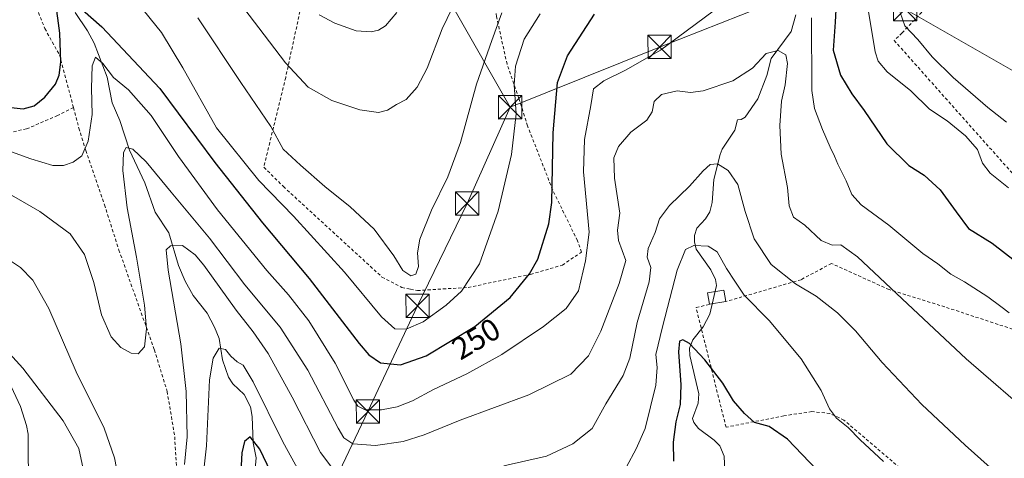
# Model space of a CAD drawing. Units: metres. Extents: x 599745 to 603174, y 4789315 to 4791679.
# Drawn here: x 601620 to 601937, y 4790728 to 4790869 of the extents above; entities that cross this region are included whole.
import ezdxf
from ezdxf.enums import TextEntityAlignment as Align

# ---------------------------------------------------------------- set-up
doc = ezdxf.new("R2010")
doc.units = ezdxf.units.M
doc.header["$MEASUREMENT"] = 0
doc.linetypes.add('DGN Style 2', pattern=[1.6480167562047852, 0.988810053722871, -0.6592067024819142])
doc.linetypes.add('DGN Style 4', pattern=[2.6384748266838614, 1.318413404963828, -0.6592067024819142, 0.001648016756204785, -0.6592067024819142])
for name, color, linetype, lineweight in [('Alambrada', 7, 'DGN Style 2', 0), ('Corriente artificial eje', 142, 'DGN Style 4', 0), ('Corriente natural lineal', 142, 'Continuous', 13), ('Curva de nivel maestra', 30, 'Continuous', 30), ('Curva de nivel normal', 30, 'Continuous', 0), ('Edificación Cxs', 1, 'Continuous', 13), ('Rótulo de curva de nivel directora', 7, 'Continuous', 0), ('Tendido', 6, 'Continuous', 0), ('Torre de tendido puntual', 7, 'Continuous', 0)]:
    doc.layers.add(name, color=color, linetype=linetype, lineweight=lineweight)
doc.styles.add('Style-Arial', font='txt')

# ---------------------------------------------------------------- blocks, each defined once
blk = doc.blocks.new('5TTEND')
at = {"layer": 'Corriente artificial eje', "color": 7, "linetype": 'Continuous', "lineweight": 0}
for p, q in [((-0.375, 0.3754), (0.375, -0.3746)), ((0.3720000000000001, 0.3784000000000001), (-0.3720000000000001, -0.3776))]:
    blk.add_line(p, q, dxfattribs=at)
at = {"layer": 'Corriente artificial eje', "color": 7, "linetype": 'Continuous', "lineweight": 0, "flags": 128}
blk.add_lwpolyline([(-0.375, -0.3746), (0.375, -0.3746), (0.375, 0.3754), (-0.375, 0.3754), (-0.3720000000000001, -0.3776)], dxfattribs=at)

msp = doc.modelspace()

# ---------------------------------------------------------------- linework, layer by layer
at = {"layer": 'Alambrada', "color": 7, "linetype": 'DGN Style 2', "lineweight": 0}
for points in [[(601637.4901000002, 4790840.950099999, 247.7513000000035), (601632.3800999997, 4790838.380100001, 248.6576999999961), (601622.4401000004, 4790834.050100001, 248.6704000000027), (601611.8000999996, 4790831.8101, 246.7483000000066), (601583.8201000001, 4790826.3101, 241.4615999999951), (601576.6300999997, 4790825.3101, 239.8383000000031), (601577.6801000005, 4790843.420100001, 247.5678000000044), (601579.7701000003, 4790864.0001, 255.9413999999961), (601581.6501000002, 4790882.440099999, 263.2991000000038), (601580.2600999996, 4790889.0001, 265.7286000000022), (601568.2401000002, 4790922.300100001, 276.6546999999992), (601563.2901, 4790938.5701, 285.877999999997), (601565.8201000001, 4790946.7601, 284.4349999999977), (601572.6001000004, 4790960.0101, 287.7019)], [(601572.6001000004, 4790960.0101, 287.7019), (601584.7401000002, 4790957.0101, 287.5766000000003), (601601.5100999996, 4790953.4001, 276.6300000000047), (601607.0601000005, 4790951.7601, 275.7718000000023), (601608.8501000004, 4790935.850099999, 267.0004000000045), (601612.6901000004, 4790913.390100001, 258.6353999999992), (601616.4600999998, 4790895.9301, 255.5718000000052), (601628.3000999996, 4790866.3201, 251.7798999999941), (601633.0301000001, 4790857.8201, 250.3564999999944), (601637.4901000002, 4790840.950099999, 247.7513000000035)], [(601714.1201, 4790889.530099999, 272.9891000000061), (601705.7301000003, 4790850.5701, 264.4857000000048), (601700.6001000004, 4790829.690099999, 259.6564000000071), (601698.7100999998, 4790821.7601, 259.1370000000024), (601704.9801000003, 4790815.530099999, 258.1937000000034), (601736.6901000004, 4790786.440099999, 258.9667999999947), (601743.0500999996, 4790783.090100001, 259.312699999995), (601745.3101000005, 4790782.6501, 259.2620000000024), (601745.8201000001, 4790782.5601, 259.2526999999973), (601748.0701000001, 4790782.100099999, 259.0341000000044), (601764.3901000004, 4790783.100099999, 255.6704000000027), (601784.4801000003, 4790787.3101, 252.4395999999979), (601794.6901000004, 4790790.290100001, 248.8187999999937), (601800.8000999996, 4790794.440099999, 248.1435000000056), (601799.5301000001, 4790798.130100001, 248.9823999999935), (601791.5601000005, 4790814.440099999, 250.4296999999933), (601783.4801000003, 4790835.020099999, 253.2713999999978), (601780.7200999996, 4790843.880100001, 254.273000000001), (601776.9001000002, 4790854.9001, 256.5025000000023), (601773.5401, 4790870.130100001, 260.6272000000026), (601770.9700999996, 4790886.1501, 264.809500000003), (601766.0500999996, 4790900.050100001, 269.4682999999932), (601760.8800999997, 4790912.630100001, 274.9287999999942), (601759.6901000004, 4790923.670100001, 283.1377999999968)], [(601994.0301000001, 4790863.6801, 274.4244000000036), (601993.5601000005, 4790863.100099999, 273.8567999999942), (601992.0100999996, 4790861.210100001, 272.5708000000013), (601939.8501000004, 4790902.5101, 272.5859000000055), (601903.8800999997, 4790864.9101, 259.4131000000052), (601901.3601000002, 4790862.4801, 258.0593999999983), (601956.2401000002, 4790800.850099999, 256.0109999999986), (601968.5800999999, 4790788.720100001, 256.9484999999986), (601982.5201000003, 4790778.720100001, 256.2909000000073), (601997.8901000004, 4790769.220100001, 253.4167000000016), (602016.4200999998, 4790759.170100001, 252.5959000000003)], [(601637.4901000002, 4790840.950099999, 247.7513000000035), (601639.2401000002, 4790834.3301, 246.4719000000041), (601641.4401000004, 4790827.110099999, 245.139599999995), (601647.4600999998, 4790809.6801, 242.5065000000032), (601652.1201, 4790795.120100001, 241.4318999999959), (601663.5100999996, 4790763.0701, 239.2765000000072), (601667.6201, 4790749.690099999, 238.105899999995), (601670.0500999996, 4790735.110099999, 236.7427000000025), (601671.0601000005, 4790717.610099999, 235.088499999998), (601671.0701000001, 4790714.9801, 234.8242000000027)], [(601998.0800999999, 4790730.290100001, 248.5598000000027), (601990.9101, 4790731.9001, 248.0185000000056), (601980.1901000004, 4790736.090100001, 246.3592999999965), (601967.3901000004, 4790744.1601, 246.9796999999962), (601960.5500999996, 4790751.2601, 246.539499999999), (601955.5601000005, 4790757.7601, 247.1303000000044), (601948.3101000005, 4790764.460100001, 249.6601999999984), (601939.4401000004, 4790769.690099999, 246.0996000000014), (601917.6401000004, 4790776.840100001, 243.2200000000012), (601899.7301000003, 4790782.4001, 242.6735000000044), (601881.1901000004, 4790790.8201, 242.6738999999943), (601871.4101, 4790785.590100001, 242.8022000000055), (601847.2801000001, 4790778.5601, 240.116399999999)], [(601950.8701, 4790717.130100001, 236.8132999999943), (601936.4901000002, 4790699.7501, 232.4630000000034), (601934.6700999998, 4790697.880100001, 232.258600000001), (601931.7801000001, 4790700.3101, 232.2603999999992), (601905.6901000004, 4790723.0001, 235.837400000004), (601885.2100999998, 4790740.4101, 233.4542999999976), (601880.6700999998, 4790742.620100001, 232.741599999994), (601874.9301000005, 4790743.1801, 229.8608999999997), (601865.9200999998, 4790741.850099999, 226.9348999999929), (601847.3000999996, 4790738.170100001, 230.8298000000068), (601837.6700999998, 4790776.610099999, 233.555600000007), (601841.9600999998, 4790777.6801, 233.002999999997)]]:
    msp.add_polyline3d(points, dxfattribs=at)
at = {"layer": 'Corriente natural lineal', "color": 142, "linetype": 'Continuous', "lineweight": 13}
for points in [[(601638.0067999996, 4790871.531400001, 249.7562000000034), (601642.0599999996, 4790865.553500001, 249.0620000000054), (601644.1216000002, 4790861.579, 248.3013000000064), (601648.3408000004, 4790850.727, 245.3344999999972), (601649.9700999996, 4790842.459000001, 243.8926999999967), (601652.4019999999, 4790836.7523, 242.8543000000063), (601655.5692999996, 4790827.2358, 241.0838999999978), (601660.4093000004, 4790816.7553, 239.2989999999991), (601663.7408999996, 4790807.3069, 237.5623999999953), (601668.1983000003, 4790800.6679, 236.4804000000004), (601671.2517999997, 4790790.1043, 234.9464000000008), (601673.3764000004, 4790785.155900001, 234.2044000000024), (601676.0218000002, 4790780.4803, 233.5068000000028), (601680.483, 4790774.7849, 232.5782999999938), (601682.8890000005, 4790770.284200001, 231.8018000000011), (601684.3575999998, 4790766.7268, 231.4235999999946), (601685.4534999998, 4790759.838300001, 230.3430999999982), (601687.3940000003, 4790754.234300001, 228.9360000000015), (601688.7750000004, 4790752.132999999, 228.6199000000051), (601692.4192000004, 4790748.634400001, 228.2942999999941), (601694.3816000001, 4790744.744000001, 228.2443999999959), (601694.9292000001, 4790741.639699999, 227.7032000000036), (601695.2928999999, 4790733.118799999, 225.3530000000028), (601696.1982000005, 4790728.2884, 224.5026999999973), (601695.8114, 4790723.690099999, 223.5342999999993)], [(601869.6868000003, 4790870.715500001, 243.1683000000048), (601868.2049000004, 4790865.3292, 242.0396999999939), (601861.7915000003, 4790856.670299999, 240.2997000000032), (601860.3746999997, 4790851.253000001, 239.4324999999953), (601857.5133999997, 4790843.717499999, 237.9446000000025), (601853.4795000004, 4790837.8793, 236.6022999999986), (601852.1185999997, 4790837.0963, 236.2543000000005), (601851, 4790837, 236.340400000001), (601850.1498999996, 4790833.6732, 235.4667000000045), (601846.0790999997, 4790827.494200001, 235.0529999999999), (601845.3904999997, 4790825.8358, 235.0782000000036), (601843.3943999996, 4790817.824200001, 233.7520999999979), (601842.8276000004, 4790810.374700001, 231.5430999999953), (601842.1174, 4790807.354499999, 231.0550999999978), (601840.7155999999, 4790805.195699999, 231.0660999999964), (601837.9288999997, 4790802.138499999, 230.6799000000028), (601837.1957, 4790799.7895, 230.7007000000012), (601837.1797000002, 4790797.707800001, 230.5593999999983), (601837.7304999996, 4790795.3521, 229.9189999999944), (601842.4598000003, 4790788.7816, 228.5463000000018), (601843.9448999995, 4790785.614700001, 228.4850000000006), (601844.2768999999, 4790783.710999999, 228.277700000006), (601842.0993999997, 4790774.4597, 227.0561000000016), (601839.9376999997, 4790770.4891, 226.4018000000069), (601836.6272999998, 4790766.2117, 225.3628000000026), (601835.5657000003, 4790763.5669, 225.0748000000021), (601835.6323999995, 4790761.219500001, 224.7697999999946), (601838.5701000001, 4790748.902600001, 223.1061000000045), (601838.3013000004, 4790745.864, 222.9514000000054), (601836.551, 4790740.980799999, 222.9726999999984), (601836.9643000001, 4790739.659299999, 222.6171999999933), (601838.4495999999, 4790737.758300001, 222.2446000000054), (601843.4540999997, 4790733.997400001, 221.3956999999937), (601845.3198999995, 4790732.138800001, 220.9498000000021), (601846.7503000004, 4790728.9099, 220.590400000001), (601847.1933000004, 4790716.089199999, 218.8911999999982)], [(601615.9415999996, 4790754.4472, 229.3499000000011), (601620.4789000005, 4790744.7839, 228.3600000000006), (601622.4412000002, 4790738.767200001, 227.2681000000011), (601622.9003999997, 4790735.956, 226.9152000000031), (601623.0203, 4790716.9945, 225.1189000000013), (601622.3311999999, 4790711.2697, 224.6741000000038), (601619.3778999997, 4790703.806399999, 224.2062000000006)]]:
    msp.add_polyline3d(points, dxfattribs=at)
at = {"layer": 'Curva de nivel maestra', "color": 30, "linetype": 'Continuous', "lineweight": 30, "flags": 128}
for points, elevation in [([(601883.3099999996, 4790886.5801), (601882.4100000003, 4790868.360099999), (601881.7599999999, 4790859.370100001), (601884.0999999996, 4790851.380100001), (601887.7199999997, 4790845.3301), (601891.7199999997, 4790840.0001), (601898.9400000004, 4790829.220100001), (601906.04, 4790822.340100001), (601910.9500000002, 4790819.2401), (601916.1399999997, 4790814.440099999), (601921.2599999999, 4790807.350099999), (601925.2800000003, 4790802.0801), (601932.8600000005, 4790797.290100001), (601940.4699999997, 4790791.440099999)], 250), ([(601612.6799999997, 4790841.5001), (601621.2800000003, 4790840.520099999), (601624.8899999997, 4790841.4801), (601628.3499999996, 4790844.2301), (601631.7300000006, 4790848.460100001), (601632.9500000002, 4790851.350099999), (601633.4199999999, 4790855.540100001), (601633.0700000003, 4790864.840100001), (601631.7300000006, 4790875.200099999)], 250), ([(601640.4400000004, 4790872.380100001), (601646.6699999999, 4790866.880100001), (601665.29, 4790847.030099999), (601682.9600000001, 4790823.220100001), (601698.25, 4790803.8201), (601713.2699999996, 4790785.9901), (601729.3399999999, 4790765.0701), (601732.4500000002, 4790761.390100001), (601736.2300000006, 4790758.840100001), (601742.6100000005, 4790758.2301), (601750.8600000005, 4790761.130100001), (601766.5800000001, 4790770.520099999), (601777.9299999997, 4790779.850099999), (601784.1399999997, 4790787.520099999), (601786.7599999999, 4790792.200099999), (601790.3499999996, 4790803.5801), (601791.25, 4790810.360099999), (601791.6900000004, 4790832.8201), (601793.0700000003, 4790849.020099999), (601796.3700000001, 4790857.520099999), (601804.9800000006, 4790870.960100001)], 250), ([(601883.7199999997, 4790716.940099999), (601867.0599999996, 4790734.340100001), (601861.1699999999, 4790738.440099999), (601856.4299999997, 4790739.6501), (601853.2400000002, 4790742.590100001), (601849.6900000004, 4790746.6501), (601846.2199999997, 4790752.360099999), (601840.4800000006, 4790759.840100001), (601835.5800000001, 4790765.050100001), (601833.4500000002, 4790766.210100001), (601832.3300000001, 4790765.850099999), (601831.9800000006, 4790762.4101), (601832.7999999998, 4790751.7601), (601832.54, 4790745.5001), (601831.2000000002, 4790739.870100001), (601830.3300000001, 4790733.350099999), (601830.4500000002, 4790727.210100001)], 225), ([(601703.3200000003, 4790718.7601), (601697.4199999999, 4790731.140100001), (601694.3200000003, 4790735.110099999), (601692.4400000004, 4790733.600099999), (601691.6600000003, 4790729.940099999), (601691.2000000002, 4790721.780099999)], 225)]:
    msp.add_lwpolyline(points, dxfattribs=dict(at, elevation=elevation))
at = {"layer": 'Curva de nivel normal', "color": 30, "linetype": 'Continuous', "lineweight": 0, "flags": 128}
for points, elevation in [([(601761, 4790876.52), (601756.0700000003, 4790866.27), (601751.2400000002, 4790853.600000001), (601748.0099999999, 4790847.49), (601744.4400000004, 4790843.480000001), (601741.3300000001, 4790841.939999999), (601738.4500000002, 4790840.029999999), (601735.5999999996, 4790839.310000001), (601729.5999999996, 4790840.180000001), (601720.5999999996, 4790843.199999999), (601712.9500000002, 4790847.52), (601705.6399999997, 4790855.32), (601687.1299999999, 4790879.710000001)], 265), ([(601605.3899999997, 4790831.050000001), (601623.8499999996, 4790824.460000001), (601630.9100000003, 4790822.32), (601634.2999999998, 4790822.33), (601637.4199999999, 4790823.34), (601640.1399999997, 4790825.449999999), (601642.2000000002, 4790830.119999999), (601643.54, 4790838.640000001), (601643.3499999996, 4790847.140000001), (601643.5199999996, 4790854.32), (601644.54, 4790857.130000001), (601646.9100000003, 4790855.100000001), (601650.4199999999, 4790850.59), (601655.2199999997, 4790846.59), (601662.5199999996, 4790838.33), (601671.3200000003, 4790825.210000001), (601683.8200000003, 4790808.08), (601699.6399999997, 4790788.59), (601706.6600000003, 4790780.67), (601713.1799999997, 4790772.359999999), (601721.6600000003, 4790758.789999999), (601727.6600000003, 4790746.859999999), (601728.9000000004, 4790744.980000001), (601731.2400000002, 4790743.77), (601736.4800000006, 4790743.77), (601741.5800000001, 4790744.710000001), (601746.4900000002, 4790746.65), (601753.2599999999, 4790750.32), (601763.9299999997, 4790755.369999999), (601775.2599999999, 4790761.58), (601788.5899999999, 4790770.49), (601795.9299999997, 4790776.289999999), (601799.8899999997, 4790782.050000001), (601802.1100000005, 4790791.640000001), (601803.3399999999, 4790800.92), (601801.5, 4790820.24), (601801.7699999996, 4790830.619999999), (601803.79, 4790841.550000001), (601804.7000000002, 4790846.970000001), (601808.0099999999, 4790849.550000001), (601815.1900000004, 4790853.02), (601826.25, 4790859.4), (601848.9199999999, 4790876.27)], 245), ([(601658.04, 4790874.609999999), (601665.8399999999, 4790865.08), (601672.6299999999, 4790853.710000001), (601683.5099999999, 4790834.430000001), (601697.1200000001, 4790817.470000001), (601708.1900000004, 4790805.960000001), (601724.6100000005, 4790787.960000001), (601736.5700000003, 4790773.609999999), (601740.8399999999, 4790769.800000001), (601744.4800000006, 4790769.640000001), (601749.9100000003, 4790772.01), (601757.3399999999, 4790777.380000001), (601762.2100000001, 4790781.949999999), (601768.0099999999, 4790790.699999999), (601774.0599999996, 4790807.58), (601778.3200000003, 4790825.880000001), (601779.8600000005, 4790838.859999999), (601779.1699999999, 4790848.189999999), (601779.5800000001, 4790854.230000001), (601782.4000000004, 4790862.869999999), (601787.5899999999, 4790871.01)], 255), ([(601892.79, 4790873.689999999), (601895.2000000002, 4790858.810000001), (601896.1699999999, 4790855.850000001), (601899.0800000001, 4790852.359999999), (601906.7199999997, 4790846.34), (601912.7599999999, 4790840.380000001), (601918.3899999997, 4790836.67), (601924.2400000002, 4790831.859999999), (601928.1399999997, 4790827.42), (601929.7999999998, 4790823.100000001), (601932.2199999997, 4790819.850000001), (601938.0800000001, 4790815.140000001)], 255), ([(601775.2400000002, 4790871.34), (601771.9600000001, 4790862.460000001), (601767.0800000001, 4790848.439999999), (601761.9400000004, 4790829.67), (601757.8099999996, 4790818.65), (601752.5899999999, 4790807.99), (601748.8499999996, 4790798.57), (601748.0599999996, 4790794.230000001), (601748.4800000006, 4790789.789999999), (601747.5599999996, 4790787.41), (601745.9500000002, 4790786.84), (601743.3499999996, 4790788.5), (601740.4600000001, 4790793.25), (601734.1600000003, 4790801.779999999), (601726.4699999997, 4790809.060000001), (601718.3300000001, 4790815.539999999), (601710.5, 4790822.42), (601704.8899999997, 4790827.550000001), (601700.9199999999, 4790834.810000001), (601691.2999999998, 4790848.99), (601677.4800000006, 4790869.74)], 260), ([(601716.5, 4790870.76), (601721.5, 4790868.09), (601728.3399999999, 4790865.59), (601733.2199999997, 4790865.210000001), (601735.5999999996, 4790865.850000001), (601737.8499999996, 4790867.210000001), (601741.5099999999, 4790871.439999999)], 270), ([(601874.8099999996, 4790869.76), (601874.8499999996, 4790846.380000001), (601875.7699999996, 4790840.67), (601878.2999999998, 4790833.880000001), (601880.7300000006, 4790828.220000001), (601882.2000000002, 4790825.350000001), (601883.2000000002, 4790822.75), (601885.8700000001, 4790817.32), (601887.7000000002, 4790812.939999999), (601890.7000000002, 4790809.66), (601899.6799999997, 4790803.140000001), (601910.5300000003, 4790794.01), (601915.4199999999, 4790790.640000001), (601919.5599999996, 4790787.380000001), (601923.9800000006, 4790784.939999999), (601931.4900000002, 4790780.119999999), (601935.6200000001, 4790776.930000001), (601938.3399999999, 4790774.970000001)], 245), ([(601937.4600000001, 4790836.210000001), (601931.5, 4790840.970000001), (601920.3200000003, 4790850.539999999), (601913.5999999996, 4790857.279999999), (601908.9699999997, 4790862.850000001), (601904.7599999999, 4790867.16), (601903.2599999999, 4790871.52)], 260), ([(601611.8499999996, 4790815.970000001), (601626.7400000002, 4790807.560000001), (601636.4000000004, 4790800.289999999), (601641.0800000001, 4790793.680000001), (601644.0300000003, 4790784.74), (601646.5, 4790774.279999999), (601649.6200000001, 4790767.25), (601652.7599999999, 4790763.76), (601656.0099999999, 4790761.939999999), (601658.3399999999, 4790761.800000001), (601660.3200000003, 4790764.060000001), (601661.0099999999, 4790769.789999999), (601660.3899999997, 4790777.350000001), (601657.8099999996, 4790792.869999999), (601654.7400000002, 4790808.67), (601653.3700000001, 4790820.730000001), (601653.5899999999, 4790826.5), (601654.4900000002, 4790828.050000001), (601656.6100000005, 4790827.529999999), (601660.8700000001, 4790823.439999999), (601668.9000000004, 4790813.699999999), (601681.2699999996, 4790798.949999999), (601692.6399999997, 4790783.890000001), (601703.9299999997, 4790770.279999999), (601712.8099999996, 4790756.539999999), (601722.5499999998, 4790737.91), (601724.4600000001, 4790734.730000001), (601727.2699999996, 4790732.800000001), (601734.5999999996, 4790732.32), (601743.4900000002, 4790733.560000001), (601750.2300000006, 4790735.67), (601761.7999999998, 4790740.480000001), (601783.9299999997, 4790748.609999999), (601797.4000000004, 4790755.210000001), (601803.04, 4790761.08), (601807.04, 4790769.02), (601812.9800000006, 4790784.380000001), (601815.04, 4790791.75), (601812.7000000002, 4790798.17), (601812.3700000001, 4790801.529999999), (601813.1200000001, 4790806.960000001), (601811.3899999997, 4790818.26), (601811.2000000002, 4790824.77), (601812.7100000001, 4790828.42), (601816.6799999997, 4790833), (601821.8600000005, 4790836.859999999), (601823.54, 4790839.52), (601824.1399999997, 4790842.859999999), (601826.5099999999, 4790845.109999999), (601831.54, 4790846.279999999), (601835.8399999999, 4790845.779999999), (601839.9900000002, 4790846.32), (601849.5, 4790849.560000001), (601855.8300000001, 4790853.600000001), (601860.2100000001, 4790858.279999999), (601864.0199999996, 4790859.26), (601866.5099999999, 4790857.869999999), (601867.0999999996, 4790855.050000001), (601866.29, 4790848.24), (601865.1100000005, 4790842.970000001), (601864.6200000001, 4790835.130000001), (601865.04, 4790825.930000001), (601867.0800000001, 4790815.199999999), (601867.6200000001, 4790809.33), (601868.9600000001, 4790805.699999999), (601872.6600000003, 4790803.109999999), (601877.9000000004, 4790798.210000001), (601881.4699999997, 4790796.720000001), (601884.2100000001, 4790796.77), (601889.5899999999, 4790792.92), (601905.6900000004, 4790777.859999999), (601924.4600000001, 4790760.15), (601947.5700000003, 4790740.220000001)], 240), ([(601775.8899999997, 4790725.77), (601789.5899999999, 4790728.869999999), (601798.0199999996, 4790732.779999999), (601804.2199999997, 4790737.789999999), (601808.6299999999, 4790745.710000001), (601814.2000000002, 4790754.800000001), (601816.4000000004, 4790760.369999999), (601818.7400000002, 4790771.779999999), (601822.6200000001, 4790784.869999999), (601823.1299999999, 4790789.529999999), (601821.9699999997, 4790792.800000001), (601822.3099999996, 4790795.59), (601824.4800000006, 4790800.800000001), (601825.9100000003, 4790805.140000001), (601829.1399999997, 4790809.41), (601835.5800000001, 4790815.699999999), (601839.9199999999, 4790820.619999999), (601842.25, 4790822.58), (601844.54, 4790822.83), (601847.9400000004, 4790820.730000001), (601851.1100000005, 4790816.16), (601853.4000000004, 4790807.470000001), (601856.2999999998, 4790798.74), (601861.7599999999, 4790790.449999999), (601869.6799999997, 4790784.24), (601876.3200000003, 4790780.34), (601883.1799999997, 4790774.960000001), (601888.8799999999, 4790769.109999999), (601897.4800000006, 4790758.939999999), (601910.2599999999, 4790745.430000001), (601924.1500000004, 4790732.430000001), (601937.2100000001, 4790720.77)], 235), ([(601673.2000000002, 4790726.199999999), (601674.04, 4790735.100000001), (601673.7800000003, 4790749.630000001), (601672.0300000003, 4790764.939999999), (601667.9800000006, 4790788.680000001), (601667.2599999999, 4790795.220000001), (601668.7400000002, 4790796.52), (601672.6100000005, 4790796.529999999), (601676.6299999999, 4790793.539999999), (601679.4400000004, 4790790.26), (601689.7800000003, 4790775.789999999), (601695.29, 4790768.869999999), (601700.1200000001, 4790761.869999999), (601707.8399999999, 4790747.859999999), (601716.9400000004, 4790730.029999999), (601722.1900000004, 4790723.039999999)], 235), ([(601897.8700000001, 4790727.15), (601890.3700000001, 4790734.15), (601886.5199999996, 4790738.029999999), (601882.7599999999, 4790741.050000001), (601880.5300000003, 4790744.130000001), (601877.8399999999, 4790749.980000001), (601871.5, 4790760.100000001), (601861.1500000004, 4790772.5), (601853.1100000005, 4790780.609999999), (601850.1500000004, 4790785.15), (601847.5, 4790789.17), (601844.4800000006, 4790794.52), (601841.5800000001, 4790796.33), (601836.9199999999, 4790796.619999999), (601834.25, 4790795.33), (601831.5599999996, 4790788.699999999), (601826.8300000001, 4790770.390000001), (601824.7000000002, 4790761.539999999), (601825.1900000004, 4790757.41), (601824.7000000002, 4790751.67), (601821.29, 4790737.74), (601818.3700000001, 4790731.210000001), (601815.2699999996, 4790725.42)], 230), ([(601615.3399999999, 4790792.9), (601620.5199999996, 4790789.480000001), (601624.4199999999, 4790785.49), (601629.5800000001, 4790776.34), (601638.4199999999, 4790755.939999999), (601647.3499999996, 4790737.869999999), (601650.7300000006, 4790728.289999999), (601652.5800000001, 4790718.4)], 235), ([(601640.9600000001, 4790723.26), (601639.1799999997, 4790731.359999999), (601634.1600000003, 4790740.24), (601621.2599999999, 4790757.189999999), (601614.7199999997, 4790764.300000001)], 230), ([(601713.5599999996, 4790717.49), (601704.8300000001, 4790733.439999999), (601695.2599999999, 4790752.710000001), (601692.1100000005, 4790758.08), (601690.0800000001, 4790759.189999999), (601688.0599999996, 4790761), (601686.4199999999, 4790763.199999999), (601684.3200000003, 4790763.539999999), (601682.3899999997, 4790760.369999999), (601681.2199999997, 4790753.380000001), (601680.2199999997, 4790732.16), (601676.5999999996, 4790699.449999999)], 230)]:
    msp.add_lwpolyline(points, dxfattribs=dict(at, elevation=elevation))
at = {"layer": 'Edificación Cxs', "color": 1, "linetype": 'Continuous', "lineweight": 13, "extrusion": (-0.786227742384266, -0.1300527093723289, 0.6040962091341552), "elevation": -1096097.706630013, "flags": 128}
msp.add_lwpolyline([(-4628332.797458077, 831194.7735806641), (-4628332.797458077, 831185.8473687259)], dxfattribs=at)
at = {"layer": 'Edificación Cxs', "color": 1, "linetype": 'Continuous', "lineweight": 13}
msp.add_polyline3d([(601841.9600999998, 4790777.6801, 233.002999999997), (601841.3000999996, 4790781.380100001, 235.6058000000048), (601846.6401000004, 4790782.2501, 241.3453000000009), (601847.2801000001, 4790778.5601, 240.116399999999)], dxfattribs=at)
msp.add_3dface([(601847.2801000001, 4790778.5601, 241.3453000000009), (601841.9600999998, 4790777.6801, 241.3453000000009), (601841.3000999996, 4790781.380100001, 241.3453000000009), (601846.6401000004, 4790782.2501, 241.3453000000009)], dxfattribs=at)
at = {"layer": 'Tendido', "color": 6, "linetype": 'Continuous', "lineweight": 0, "extrusion": (-0.8675751954642911, -0.4971547751796112, 0.01226416451322769), "elevation": -2903873.907983514, "flags": 128}
msp.add_lwpolyline([(-3857528.177149624, 35872.18849774417), (-3857598.790083191, 35890.9273070468), (-3857605.908558042, 35895.62146008322)], dxfattribs=at)
at = {"layer": 'Tendido', "color": 6, "linetype": 'Continuous', "lineweight": 0}
for points in [[(601961.5747999996, 4790914.1249, 278.5326999999961), (601928.5071999999, 4790901.291999999, 270.0350999999937), (601891.2538000002, 4790886.104900001, 254.7753999999986), (601825.9545, 4790860.3873, 245.3604999999953), (601777.8881999999, 4790840.9943, 255.9033000000054)], [(602985.2688999996, 4790507.6152, 303.1420000000071), (602852.3700000001, 4790546.49, 319.5684000000037), (602602.0300000003, 4790563.539999999, 339.8050999999978), (602557.6387, 4790553.069399999, 332.5040000000009), (602491.1699999999, 4790537.34, 314.9480999999942), (602356.7100000001, 4790614.09, 283.3984000000055), (602178.7547000004, 4790716.5822, 262.9652999999962), (602009.1699999999, 4790813, 263.6984999999986), (601904.8499999996, 4790872.59, 261.2679999999964)], [(601777.8881999999, 4790840.9943, 255.9033000000054), (601764.0223000003, 4790810.1206, 258.0319000000018), (601748.159, 4790777.193, 257.7590000000055), (601732.1750999996, 4790743.224400001, 245.3126000000047), (601696.5533999996, 4790668.3036, 217.4342000000034), (601681.6140999999, 4790633.610500001, 220.5779000000039)]]:
    msp.add_polyline3d(points, dxfattribs=at)

# ---------------------------------------------------------------- block references
at = {"layer": 'Torre de tendido puntual', "color": 7, "linetype": 'Continuous', "lineweight": 0, "xscale": 10, "yscale": 10, "zscale": 10}
for p in [(601904.8499999996, 4790872.59, 261.2679999999964), (601825.9545, 4790860.3873, 245.3604999999953), (601777.8881999999, 4790840.9943, 255.9033000000054), (601764.0223000003, 4790810.1206, 258.0319000000018), (601748.159, 4790777.193, 257.7590000000055), (601732.1750999996, 4790743.224400001, 245.3126000000047)]:
    msp.add_blockref('5TTEND', p, dxfattribs=at)

# ---------------------------------------------------------------- texts
at = {"layer": 'Rótulo de curva de nivel directora', "color": 7, "linetype": 'Continuous', "lineweight": 0, "style": 'Style-Arial'}
msp.add_text('250', height=7.000000000000002, rotation=30.85103013937453, dxfattribs=at).set_placement((601766.9268511327, 4790766.611444375), align=Align.MIDDLE_CENTER)

doc.saveas('drawing.dxf')
